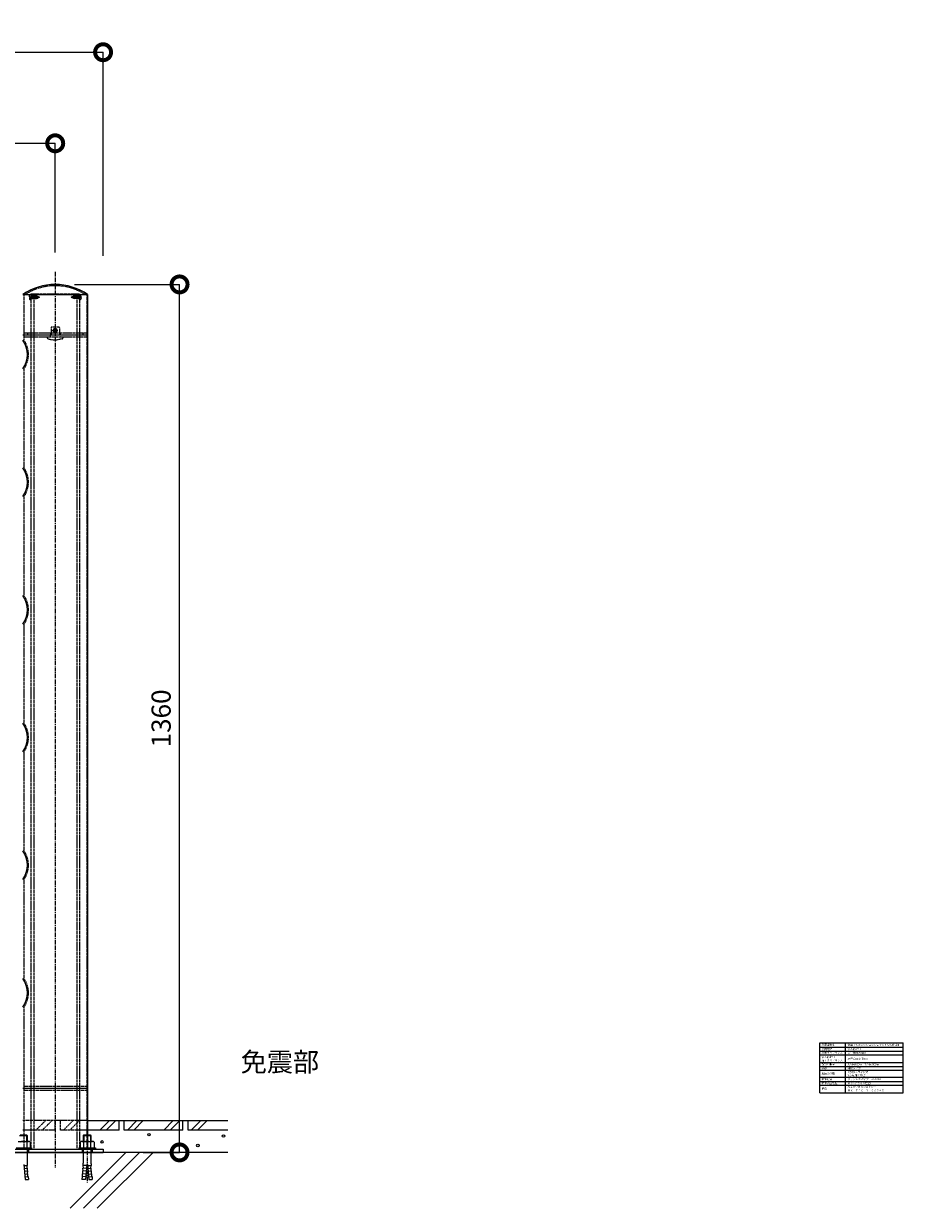
# Model space of a CAD drawing. Units: millimetres. Extents: x 1978 to 11907, y 85 to 5948.
# Drawn here: x 4726 to 6104, y 1190 to 3046 of the extents above; entities that cross this region are included whole.
import ezdxf
from ezdxf import colors
from ezdxf.entities.mleader import LeaderData, LeaderLine
from ezdxf.math import Vec2, Vec3

# ---------------------------------------------------------------- set-up
doc = ezdxf.new("R2010")
doc.units = ezdxf.units.MM
doc.header["$LTSCALE"] = 0.2
doc.header["$PDMODE"] = 67
doc.linetypes.add('CENTER', pattern=[50.8, 31.75, -6.35, 6.35, -6.35])
doc.linetypes.add('HIDDEN', pattern=[9.525, 6.35, -3.175])
for name, color, linetype, lineweight in [('(KE)ねじ・ボルトナット・アンカーボルト', 2, 'Continuous', 13), ('(KE)モルタル', 6, 'Continuous', 13), ('(KE)仕様', 7, 'Continuous', 13), ('(KE)寸法', 7, 'Continuous', 9), ('(KE)支柱・横桟・縦桟・笠木', 2, 'Continuous', 13), ('(KE)文字', 7, 'Continuous', 13), ('(KE)躯体', 6, 'Continuous', 13)]:
    doc.layers.add(name, color=color, linetype=linetype, lineweight=lineweight)
doc.styles.add('(K)文字_異尺度_H3.0-1.0', font='MS Gothic.ttf', dxfattribs={"height": 3})
doc.dimstyles.new('kaneso異尺度対応_H3.0', dxfattribs={"dimscale": 6, "dimtxt": 3, "dimasz": 5, "dimexe": 0, "dimexo": 3, "dimgap": 1, "dimtad": 1, "dimdec": 1, "dimdsep": 46, "dimtxsty": '(K)文字_異尺度_H3.0-1.0', "dimblk": 'DOTSMALL', "dimcen": 0, "dimclrt": 2, "dimadec": 0, "dimazin": 0, "dimtfac": 1, "dimtdec": 1, "dimtmove": 1, "dimatfit": 3, "dimldrblk": 'DOTSMALL', "dimfxl": 1, "dimtfill": 1, "dimlwd": 9, "dimlwe": 9, "dimarcsym": 0})

# ---------------------------------------------------------------- blocks, each defined once
blk = doc.blocks.new('_DotSmall')
at = {"color": 0, "linetype": 'ByBlock', "const_width": 0.5}
blk.add_lwpolyline([(-0.0625, 0, 1), (0.0625, 0, 1)], format="xyb", close=True, dxfattribs=at)
blk = doc.blocks.new('*D10')
at = {"layer": '(KE)寸法', "color": 0, "lineweight": 9, "transparency": 16777216}
for p, q in [((2400.6, 2682.5), (2400.6, 3001.3)), ((2400.6, 3001.3), (4850.6, 3001.3)), ((4850.6, 2682.5), (4850.6, 3001.3))]:
    blk.add_line(p, q, dxfattribs=at)
at = {"layer": 'Defpoints', "color": 0, "transparency": 16777216}
for p in [(4850.6, 3001.3), (2400.6, 1282.5), (4850.6, 1282.5)]:
    blk.add_point(p, dxfattribs=at)
at = {"layer": '(KE)寸法', "color": 0, "lineweight": 9, "transparency": 16777216, "xscale": 50, "yscale": 50, "zscale": 50, "rotation": 180}
blk.add_blockref('_DotSmall', (2400.6, 3001.3), dxfattribs=at)
at = {"layer": '(KE)寸法', "color": 0, "lineweight": 9, "transparency": 16777216, "xscale": 50, "yscale": 50, "zscale": 50}
blk.add_blockref('_DotSmall', (4850.6, 3001.3), dxfattribs=at)
at = {"layer": '(KE)寸法', "color": 2, "transparency": 16777216, "insert": (3625.6, 3026.3), "char_height": 30, "attachment_point": 5, "style": '(K)文字_異尺度_H3.0-1.0', "bg_fill": 3, "box_fill_scale": 1.1, "bg_fill_color": 256, "bg_fill_true_color": 13158600, "bg_fill_transparency": 0}
blk.add_mtext('2450', dxfattribs=at)
blk = doc.blocks.new('*D11')
at = {"layer": '(KE)寸法', "color": 0, "lineweight": 9, "transparency": 16777216}
for p, q in [((2475.6, 2787.6), (2475.6, 2858.6)), ((2475.6, 2858.6), (4775.6, 2858.6)), ((4775.6, 2687.3), (4775.6, 2858.6))]:
    blk.add_line(p, q, dxfattribs=at)
at = {"layer": 'Defpoints', "color": 0, "transparency": 16777216}
for p in [(4775.6, 2858.6), (2475.6, 2757.6), (4775.6, 2657.3)]:
    blk.add_point(p, dxfattribs=at)
at = {"layer": '(KE)寸法', "color": 0, "lineweight": 9, "transparency": 16777216, "xscale": 50, "yscale": 50, "zscale": 50, "rotation": 180}
blk.add_blockref('_DotSmall', (2475.6, 2858.6), dxfattribs=at)
at = {"layer": '(KE)寸法', "color": 0, "lineweight": 9, "transparency": 16777216, "xscale": 50, "yscale": 50, "zscale": 50}
blk.add_blockref('_DotSmall', (4775.6, 2858.6), dxfattribs=at)
at = {"layer": '(KE)寸法', "color": 2, "transparency": 16777216, "insert": (3625.6, 2883.6), "char_height": 30, "attachment_point": 5, "style": '(K)文字_異尺度_H3.0-1.0', "bg_fill": 3, "box_fill_scale": 1.1, "bg_fill_color": 256, "bg_fill_true_color": 13158600, "bg_fill_transparency": 0}
blk.add_mtext('2300', dxfattribs=at)
blk = doc.blocks.new('*D13')
at = {"layer": '(KE)寸法', "color": 0, "lineweight": 9, "transparency": 16777216}
for p, q in [((4805.6, 2637.5), (4970.4, 2637.5)), ((4970.4, 1277.5), (4970.4, 2637.5)), ((4913.6, 1277.5), (4970.4, 1277.5))]:
    blk.add_line(p, q, dxfattribs=at)
at = {"layer": 'Defpoints', "color": 0, "transparency": 16777216}
for p in [(4775.6, 2637.5), (4970.4, 2637.5), (4883.6, 1277.5)]:
    blk.add_point(p, dxfattribs=at)
at = {"layer": '(KE)寸法', "color": 0, "lineweight": 9, "transparency": 16777216, "xscale": 50, "yscale": 50, "zscale": 50}
for p, rotation in [((4970.4, 2637.5), 90), ((4970.4, 1277.5), 270)]:
    blk.add_blockref('_DotSmall', p, dxfattribs=dict(at, rotation=rotation))
at = {"layer": '(KE)寸法', "color": 2, "transparency": 16777216, "insert": (4945.4, 1957.5), "char_height": 30, "attachment_point": 5, "rotation": 90, "style": '(K)文字_異尺度_H3.0-1.0', "bg_fill": 3, "box_fill_scale": 1.1, "bg_fill_color": 256, "bg_fill_true_color": 13158600, "bg_fill_transparency": 0}
blk.add_mtext('1360', dxfattribs=at)
blk = doc.blocks.new('_Open')
at = {"color": 0, "linetype": 'ByBlock', "lineweight": -2}
for p, q in [((-1, 0.167), (0, 0)), ((-1, -0.167), (0, 0)), ((0, 0), (-1, 0))]:
    blk.add_line(p, q, dxfattribs=at)

msp = doc.modelspace()

# ---------------------------------------------------------------- linework, layer by layer
at = {"layer": '(KE)ねじ・ボルトナット・アンカーボルト'}
for p, q in [((4719.64, 1303.89), (4731.64, 1303.89)), ((4720.59, 1304.84), (4730.7, 1304.84)), ((4730.7, 1304.84), (4731.64, 1303.89)), ((4730.7, 1304.84), (4730.7, 1294.84)), ((4731.64, 1303.89), (4731.64, 1294.84)), ((4820.59, 1304.84), (4819.64, 1303.89)), ((4819.64, 1303.89), (4819.64, 1294.84)), ((4819.64, 1303.89), (4831.64, 1303.89)), ((4820.59, 1304.84), (4830.7, 1304.84)), ((4820.59, 1304.84), (4820.59, 1294.84)), ((4830.7, 1304.84), (4831.64, 1303.89)), ((4830.7, 1304.84), (4830.7, 1294.84)), ((4831.64, 1303.89), (4831.64, 1294.84)), ((4712.64, 1282.54), (4738.64, 1282.54)), ((4714.69, 1284.84), (4736.59, 1284.84)), ((4717.44, 1294.84), (4733.85, 1294.84)), ((4731.11, 1293.71), (4731.11, 1284.84)), ((4731.64, 1282.54), (4731.64, 1260.77)), ((4736.59, 1293.71), (4736.59, 1284.84)), ((4736.59, 1284.84), (4738.64, 1284.84)), ((4738.64, 1284.84), (4738.64, 1282.54)), ((4812.64, 1284.84), (4814.69, 1284.84)), ((4812.64, 1284.84), (4812.64, 1282.54)), ((4812.64, 1282.54), (4838.64, 1282.54)), ((4814.69, 1293.71), (4814.69, 1284.84)), ((4814.69, 1284.84), (4836.59, 1284.84)), ((4817.44, 1294.84), (4833.85, 1294.84)), ((4819.64, 1282.54), (4819.64, 1260.77)), ((4820.18, 1293.71), (4820.18, 1284.84)), ((4831.11, 1293.71), (4831.11, 1284.84)), ((4831.64, 1282.54), (4831.64, 1260.77)), ((4836.59, 1293.71), (4836.59, 1284.84)), ((4836.59, 1284.84), (4838.64, 1284.84)), ((4838.64, 1284.84), (4838.64, 1282.54)), ((4726.24, 1258.75), (4728.34, 1234.84)), ((4726.42, 1256.75), (4731.8, 1257.22)), ((4726.8, 1252.37), (4732.18, 1252.84)), ((4727.19, 1247.99), (4732.56, 1248.46)), ((4727.57, 1243.6), (4732.95, 1244.07)), ((4731.58, 1252.79), (4731.8, 1257.22)), ((4731.97, 1248.4), (4732.18, 1252.84)), ((4732.35, 1244.02), (4732.56, 1248.46)), ((4732.73, 1239.64), (4732.95, 1244.07)), ((4818.55, 1239.64), (4818.34, 1244.07)), ((4823.72, 1243.6), (4818.34, 1244.07)), ((4818.94, 1244.02), (4818.72, 1248.46)), ((4824.1, 1247.99), (4818.72, 1248.46)), ((4819.32, 1248.4), (4819.11, 1252.84)), ((4824.49, 1252.37), (4819.11, 1252.84)), ((4819.7, 1252.79), (4819.49, 1257.22)), ((4824.87, 1256.75), (4819.49, 1257.22)), ((4825.04, 1258.75), (4822.95, 1234.84)), ((4825.04, 1258.75), (4826.24, 1258.75)), ((4826.24, 1258.75), (4828.34, 1234.84)), ((4826.42, 1256.75), (4831.8, 1257.22)), ((4826.8, 1252.37), (4832.18, 1252.84)), ((4827.19, 1247.99), (4832.56, 1248.46)), ((4827.57, 1243.6), (4832.95, 1244.07)), ((4831.58, 1252.79), (4831.8, 1257.22)), ((4831.97, 1248.4), (4832.18, 1252.84)), ((4832.35, 1244.02), (4832.56, 1248.46)), ((4832.73, 1239.64), (4832.95, 1244.07)), ((4727.95, 1239.22), (4733.33, 1239.69)), ((4728.34, 1234.84), (4733.72, 1235.31)), ((4733.33, 1239.69), (4733.72, 1235.31)), ((4817.96, 1239.69), (4817.57, 1235.31)), ((4822.95, 1234.84), (4817.57, 1235.31)), ((4823.34, 1239.22), (4817.96, 1239.69)), ((4827.95, 1239.22), (4833.33, 1239.69)), ((4828.34, 1234.84), (4833.72, 1235.31)), ((4833.33, 1239.69), (4833.72, 1235.31))]:
    msp.add_line(p, q, dxfattribs=at)
at = {"layer": '(KE)ねじ・ボルトナット・アンカーボルト', "linetype": 'CENTER'}
msp.add_line((4825.64, 1279.84), (4825.64, 1229.29), dxfattribs=at)
at = {"layer": '(KE)ねじ・ボルトナット・アンカーボルト'}
for centre, radius, start, end in [((4725.64, 1281.01), 13.83, 66.7198, 113.2803), ((4733.85, 1290.93), 3.9, 45.3613, 134.63818), ((4817.44, 1290.93), 3.9, 45.3613, 134.63896), ((4825.64, 1281.01), 13.83, 66.7198, 113.2803), ((4833.85, 1290.93), 3.9, 45.3613, 134.63818), ((4774.11, 1260.83), 42.47, 180.08409, 184.87842), ((4777.18, 1260.83), 42.47, 355.12158, 359.91591), ((4874.11, 1260.83), 42.47, 180.08409, 184.87842)]:
    msp.add_arc(centre, radius, start, end, dxfattribs=at)
at = {"layer": '(KE)モルタル'}
for centre in [(4922.49, 1305.28), (5039.35, 1303.15), (4848.97, 1293.92), (4999.21, 1288.23)]:
    msp.add_circle(centre, 2, dxfattribs=at)
at = {"layer": '(KE)仕様', "color": 7, "linetype": 'Continuous', "lineweight": 9}
for p, q in [((5973.58, 1371.01), (5973.58, 1449.21)), ((5973.58, 1449.21), (6104.21, 1449.21)), ((6013.82, 1371.01), (6013.82, 1449.21)), ((6104.21, 1371.01), (6104.21, 1449.21)), ((5973.58, 1442.62), (6104.21, 1442.62)), ((5973.58, 1442.15), (6104.21, 1442.15)), ((5973.58, 1436.15), (6104.21, 1436.15)), ((5973.58, 1430.15), (6104.21, 1430.15)), ((5973.58, 1418.15), (6104.21, 1418.15)), ((5973.58, 1412.15), (6104.21, 1412.15)), ((5973.58, 1406.15), (6104.21, 1406.15)), ((5973.58, 1395.62), (6104.21, 1395.62)), ((5973.58, 1388.81), (6104.21, 1388.81)), ((5973.58, 1382.92), (6104.21, 1382.92)), ((5973.58, 1371.01), (6104.21, 1371.01))]:
    msp.add_line(p, q, dxfattribs=at)
at = {"layer": '(KE)支柱・横桟・縦桟・笠木', "color": 7, "linetype": 'CENTER'}
msp.add_line((4775.64, 2657.29), (4775.64, 1254.1), dxfattribs=at)
at = {"layer": '(KE)支柱・横桟・縦桟・笠木', "color": 2}
for p, q in [((4724.84, 2621.54), (4826.44, 2621.54)), ((4826.44, 2621.54), (4826.44, 1282.54)), ((4724.84, 2558.54), (4826.44, 2558.54)), ((4826.44, 1377.54), (4724.84, 1377.54)), ((4700.64, 1282.54), (4850.64, 1282.54)), ((4733.64, 1282.54), (4733.64, 1277.54)), ((4817.64, 1282.54), (4817.64, 1277.54)), ((4833.64, 1282.54), (4833.64, 1277.54)), ((4850.64, 1282.54), (4850.64, 1277.54)), ((4700.64, 1277.54), (4850.64, 1277.54))]:
    msp.add_line(p, q, dxfattribs=at)
at = {"layer": '(KE)支柱・横桟・縦桟・笠木', "color": 2, "linetype": 'HIDDEN'}
for p, q in [((4726.34, 2621.54), (4726.34, 2550.52)), ((4824.94, 2621.54), (4824.94, 1282.54)), ((4726.34, 2561.54), (4824.94, 2561.54)), ((4732.45, 2561.54), (4732.45, 2558.54)), ((4768.14, 2561.54), (4768.14, 2558.54)), ((4783.14, 2561.54), (4783.14, 2558.23)), ((4818.83, 2561.54), (4818.83, 2558.54)), ((4726.34, 2555.54), (4824.94, 2555.54)), ((4726.34, 2504.55), (4726.34, 2350.52)), ((4726.34, 2304.55), (4726.34, 2150.52)), ((4726.34, 2104.55), (4726.34, 1950.52)), ((4726.34, 1904.55), (4726.34, 1750.52)), ((4726.34, 1704.55), (4726.34, 1550.52)), ((4726.34, 1504.55), (4726.34, 1282.54)), ((4824.94, 1380.54), (4726.34, 1380.54)), ((4824.94, 1374.54), (4726.34, 1374.54))]:
    msp.add_line(p, q, dxfattribs=at)
at = {"layer": '(KE)支柱・横桟・縦桟・笠木', "color": 6}
for p, q in [((4735.14, 2618.07), (4735.45, 2620.44)), ((4735.14, 2618.07), (4736.52, 2618.07)), ((4736.52, 2617.01), (4736.52, 2618.07)), ((4736.89, 2621.54), (4737.72, 2621.54)), ((4737.72, 2613.54), (4737.72, 2621.54)), ((4737.72, 2620.1), (4739.8, 2615.03)), ((4737.72, 2619.54), (4745.89, 2619.54)), ((4739.52, 2620.24), (4741.65, 2615.03)), ((4741.37, 2620.24), (4743.51, 2615.03)), ((4743.23, 2620.24), (4745.36, 2615.03)), ((4745.08, 2620.24), (4747.22, 2615.03)), ((4750.72, 2617.54), (4745.89, 2619.54)), ((4750.72, 2617.54), (4745.89, 2615.54)), ((4746.94, 2620.24), (4748.79, 2615.72)), ((4749.35, 2618.89), (4750.39, 2616.34)), ((4800.57, 2617.54), (4805.4, 2619.54)), ((4800.57, 2617.54), (4805.4, 2615.54)), ((4801.94, 2618.89), (4800.9, 2616.34)), ((4804.35, 2620.24), (4802.5, 2615.72)), ((4806.2, 2620.24), (4804.07, 2615.03)), ((4813.57, 2619.54), (4805.4, 2619.54)), ((4808.06, 2620.24), (4805.93, 2615.03)), ((4809.91, 2620.24), (4807.78, 2615.03)), ((4811.77, 2620.24), (4809.64, 2615.03)), ((4813.57, 2620.1), (4811.49, 2615.03)), ((4813.57, 2613.54), (4813.57, 2621.54)), ((4814.4, 2621.54), (4813.57, 2621.54)), ((4816.15, 2618.07), (4814.77, 2618.07)), ((4814.77, 2617.01), (4814.77, 2618.07)), ((4816.15, 2618.07), (4815.84, 2620.44)), ((4735.14, 2617.01), (4735.45, 2614.64)), ((4735.14, 2617.01), (4736.52, 2617.01)), ((4736.89, 2613.54), (4737.72, 2613.54)), ((4737.72, 2615.54), (4745.89, 2615.54)), ((4813.57, 2615.54), (4805.4, 2615.54)), ((4814.4, 2613.54), (4813.57, 2613.54)), ((4816.15, 2617.01), (4814.77, 2617.01)), ((4816.15, 2617.01), (4815.84, 2614.64))]:
    msp.add_line(p, q, dxfattribs=at)
at = {"layer": '(KE)支柱・横桟・縦桟・笠木', "color": 3, "linetype": 'HIDDEN'}
for p, q in [((4737.49, 2622.54), (4813.79, 2622.54)), ((4737.49, 2622.54), (4737.49, 1282.54)), ((4741.99, 2622.54), (4741.99, 1282.54)), ((4809.29, 2622.54), (4809.29, 1282.54)), ((4813.79, 2622.54), (4813.79, 1282.54))]:
    msp.add_line(p, q, dxfattribs=at)
at = {"layer": '(KE)支柱・横桟・縦桟・笠木', "color": 7, "linetype": 'HIDDEN'}
for p, q in [((4769.14, 2569.54), (4769.14, 2558.54)), ((4781.14, 2570.54), (4770.14, 2570.54)), ((4782.14, 2569.54), (4782.14, 2558.54)), ((4763.14, 2554.16), (4763.14, 2555.54)), ((4763.14, 2555.54), (4768.14, 2555.54)), ((4764.73, 2552.2), (4772.64, 2550.54)), ((4768.14, 2555.54), (4768.24, 2558.54)), ((4768.24, 2558.54), (4769.14, 2558.54)), ((4769.14, 2558.54), (4782.14, 2558.54)), ((4772.64, 2550.54), (4778.64, 2550.54)), ((4786.56, 2552.2), (4778.64, 2550.54)), ((4782.14, 2558.54), (4783.04, 2558.54)), ((4783.04, 2558.54), (4783.14, 2555.54)), ((4783.14, 2555.54), (4788.14, 2555.54)), ((4788.14, 2554.16), (4788.14, 2555.54))]:
    msp.add_line(p, q, dxfattribs=at)
at = {"layer": '(KE)支柱・横桟・縦桟・笠木', "color": 4, "linetype": 'CENTER'}
for p, q in [((4770.87, 2565.54), (4780.34, 2565.54)), ((4775.64, 2570.12), (4775.64, 2560.73))]:
    msp.add_line(p, q, dxfattribs=at)
at = {"layer": '(KE)支柱・横桟・縦桟・笠木', "color": 4}
for p, q in [((4773.34, 2566.04), (4774.39, 2566.05)), ((4773.34, 2566.04), (4773.34, 2565.04)), ((4773.34, 2565.04), (4774.39, 2565.02)), ((4774.39, 2566.05), (4774.89, 2566.29)), ((4774.39, 2565.02), (4774.89, 2564.79)), ((4775.13, 2566.79), (4774.89, 2566.29)), ((4775.13, 2564.29), (4774.89, 2564.79)), ((4775.14, 2567.84), (4775.13, 2566.79)), ((4775.14, 2563.24), (4775.13, 2564.29)), ((4775.14, 2567.84), (4776.14, 2567.84)), ((4775.14, 2563.24), (4776.14, 2563.24)), ((4776.14, 2567.84), (4776.16, 2566.79)), ((4776.14, 2563.24), (4776.16, 2564.29)), ((4776.16, 2566.79), (4776.39, 2566.29)), ((4776.16, 2564.29), (4776.39, 2564.79)), ((4776.89, 2566.05), (4776.39, 2566.29)), ((4776.89, 2565.02), (4776.39, 2564.79)), ((4777.94, 2566.04), (4776.89, 2566.05)), ((4777.94, 2565.04), (4776.89, 2565.02)), ((4777.94, 2566.04), (4777.94, 2565.04))]:
    msp.add_line(p, q, dxfattribs=at)
msp.add_circle((4775.64, 2565.54), 3, dxfattribs=at)
at = {"layer": '(KE)支柱・横桟・縦桟・笠木', "color": 7, "linetype": 'HIDDEN'}
msp.add_circle((4775.64, 2565.54), 1.65, dxfattribs=at)
at = {"layer": '(KE)支柱・横桟・縦桟・笠木', "color": 2}
for centre, radius, start, end in [((4775.64, 2548.89), 88.65, 89.99998, 124.96474), ((4775.64, 2548.89), 88.65, 55.03526, 90.00002), ((4694.04, 2527.54), 38.15, 323.8588, 36.14119), ((4694.04, 2327.54), 38.15, 323.8588, 36.14119), ((4694.04, 2127.54), 38.15, 323.8588, 36.14119), ((4694.04, 1927.54), 38.15, 323.8588, 36.14119), ((4694.04, 1727.54), 38.15, 323.8588, 36.14119), ((4694.04, 1527.54), 38.15, 323.8588, 36.14119)]:
    msp.add_arc(centre, radius, start, end, dxfattribs=at)
at = {"layer": '(KE)支柱・横桟・縦桟・笠木', "color": 2, "linetype": 'HIDDEN'}
for centre, radius, start, end in [((4775.64, 2548.89), 86.65, 89.99998, 123.02622), ((4775.64, 2548.89), 86.65, 56.97378, 90.00002), ((4694.04, 2527.54), 39.65, 324.57213, 35.42786), ((4694.04, 2327.54), 39.65, 324.57213, 35.42786), ((4694.04, 2127.54), 39.65, 324.57213, 35.42786), ((4694.04, 1927.54), 39.65, 324.57213, 35.42786), ((4694.04, 1727.54), 39.65, 324.57213, 35.42786), ((4694.04, 1527.54), 39.65, 324.57213, 35.42786)]:
    msp.add_arc(centre, radius, start, end, dxfattribs=at)
at = {"layer": '(KE)支柱・横桟・縦桟・笠木', "color": 6}
for centre, start, end in [((4736.89, 2620.04), 90, 164.53389), ((4814.4, 2620.04), 15.46611, 90), ((4736.89, 2615.04), 195.46611, 270), ((4814.4, 2615.04), 270, 344.53389)]:
    msp.add_arc(centre, 1.5, start, end, dxfattribs=at)
at = {"layer": '(KE)支柱・横桟・縦桟・笠木', "color": 7, "linetype": 'HIDDEN'}
for centre, radius, start, end in [((4770.14, 2569.54), 1, 90, 180), ((4781.14, 2569.54), 1, 0, 90), ((4765.14, 2554.16), 2, 180, 258.11134), ((4786.14, 2554.16), 2, 281.88866, 0)]:
    msp.add_arc(centre, radius, start, end, dxfattribs=at)
at = {"layer": '(KE)躯体', "linetype": 'HIDDEN'}
for p, q in [((4826.44, 1327.54), (4724.84, 1327.54)), ((4745.64, 1312.54), (4760.64, 1327.54)), ((4755.64, 1312.54), (4770.64, 1327.54)), ((4775.64, 1312.54), (4775.64, 1327.54)), ((4783.64, 1312.54), (4783.64, 1327.54)), ((4788.64, 1312.54), (4803.64, 1327.54)), ((4798.64, 1312.54), (4813.64, 1327.54)), ((4775.64, 1312.54), (4724.84, 1312.54)), ((4826.44, 1312.54), (4783.64, 1312.54))]:
    msp.add_line(p, q, dxfattribs=at)
at = {"layer": '(KE)躯体'}
for p, q in [((4826.44, 1327.54), (5046.06, 1327.54)), ((4845.64, 1312.54), (4860.64, 1327.54)), ((4855.64, 1312.54), (4870.64, 1327.54)), ((4875.64, 1312.54), (4875.64, 1327.54)), ((4883.64, 1312.54), (4883.64, 1327.54)), ((4888.64, 1312.54), (4903.64, 1327.54)), ((4898.64, 1312.54), (4913.64, 1327.54)), ((4945.64, 1312.54), (4960.64, 1327.54)), ((4955.64, 1312.54), (4970.64, 1327.54)), ((4975.64, 1312.54), (4975.64, 1327.54)), ((4983.64, 1312.54), (4983.64, 1327.54)), ((4988.64, 1312.54), (5003.64, 1327.54)), ((4998.64, 1312.54), (5013.64, 1327.54)), ((4875.64, 1312.54), (4826.44, 1312.54)), ((4975.64, 1312.54), (4883.64, 1312.54)), ((5046.06, 1312.54), (4983.64, 1312.54)), ((5046.06, 1277.54), (4575.64, 1277.54)), ((4886.49, 1277.54), (4798.87, 1189.92)), ((4907.7, 1277.54), (4820.08, 1189.92)), ((4928.91, 1277.54), (4841.3, 1189.92))]:
    msp.add_line(p, q, dxfattribs=at)

# ---------------------------------------------------------------- texts
at = {"layer": '(KE)仕様', "color": 2, "linetype": 'Continuous', "lineweight": 9, "style": '(K)文字_異尺度_H3.0-1.0'}
for s, p in [('免震部材名', (5976.36, 1444.57)), ('免震エキスパンションジョイント侵入防止柵', (6017.1, 1444.33)), ('免震クリアランス', (5976.33, 1432.1)), ('使用場所', (5976.44, 1437.8)), ('侵入防止柵', (6017.1, 1437.98)), ('水平方向:600㎜', (6017.1, 1432)), ('侵入防止柵', (5976.33, 1425.45)), ('構造', (5976.33, 1407.87)), ('施工クリアランス', (5976.33, 1420.1)), ('設計可動量', (5976.33, 1414.1)), ('X方向:600㎜\u3000Y方向:600㎜', (6017.1, 1414)), ('横桟タイプ', (6017.1, 1407.77)), ('水平方向:2450㎜', (6017.1, 1422.8)), ('本体材質', (5976.21, 1390.74)), ('機構の分類', (5976.33, 1399.55)), ('Y方向:軸回転式', (6017.1, 1396.74)), ('X方向:スライド式', (6017.1, 1401.77)), ('ステンレスパイプ\u3000SUS304', (6017.13, 1390.75)), ('本体表面処理', (5976.21, 1384.53)), ('品番', (5976.55, 1376.21)), ('カネソウＥＸジョイント', (6016.83, 1378.56)), ('HL(ヘアライン仕上）', (6017.13, 1384.54)), ('ＭＸ－ＴＥＣ－Ｙ－６０２４５', (6017.05, 1373.12))]:
    msp.add_text(s, height=3, dxfattribs=at).set_placement(p)
at = {"layer": '(KE)文字', "insert": (5066.22, 1434.25), "char_height": 30, "width": 117.3809, "attachment_point": 1, "style": '(K)文字_異尺度_H3.0-1.0', "bg_fill": 16, "box_fill_scale": 1.5, "bg_fill_color": 256, "bg_fill_transparency": 0}
msp.add_mtext('免震部', dxfattribs=at)

# ---------------------------------------------------------------- next in the draw order: dimensions: what is measured, and where the dimension line sits
at = {"layer": '(KE)寸法'}
dim = msp.add_linear_dim(base=(4850.64, 3001.34), p1=(2400.64, 1282.54), p2=(4850.64, 1282.54), dimstyle='kaneso異尺度対応_H3.0', override={"dimexo": 140}, dxfattribs=at)
dim.commit()
dim.dimension.update_dxf_attribs({"geometry": '*D10', "text_midpoint": (3625.64, 3026.34)})

# ---------------------------------------------------------------- next in the draw order: dimensions: what is measured, and where the dimension line sits
dim = msp.add_linear_dim(base=(4775.64, 2858.62), p1=(2475.64, 2757.6), p2=(4775.64, 2657.29), dimstyle='kaneso異尺度対応_H3.0', dxfattribs=at)
dim.commit()
dim.dimension.update_dxf_attribs({"geometry": '*D11', "text_midpoint": (3625.64, 2883.62)})

# ---------------------------------------------------------------- next in the draw order: dimensions: what is measured, and where the dimension line sits
dim = msp.add_linear_dim(base=(4970.42, 2637.54), p1=(4883.64, 1277.54), p2=(4775.64, 2637.54), angle=90, dimstyle='kaneso異尺度対応_H3.0', dxfattribs=at)
dim.commit()
dim.dimension.update_dxf_attribs({"geometry": '*D13', "text_midpoint": (4945.42, 1957.54)})

# ---------------------------------------------------------------- next in the draw order: leaders
at = {"layer": '(KE)文字'}
ml = msp.add_multileader_mtext('Standard', dxfattribs=at)
ml.set_content('横桟\\PSUS304 HL', color=256, style='(K)文字_異尺度_H3.0-1.0')
ml.set_leader_properties(linetype='ByLayer', lineweight=9)
ml.set_arrow_properties(name='OPEN')
ml.build(insert=Vec2(0, 0))
ml.multileader.update_dxf_attribs({"has_dogleg": 0, "text_left_attachment_type": 5, "text_right_attachment_type": 5, "arrow_head_size": 25, "scale": 10})
ctx = ml.context
ctx.base_point, ctx.scale, ctx.char_height, ctx.arrow_head_size, ctx.landing_gap_size, ctx.plane_origin = Vec3(3196.56, 2684.43), 10, 30, 25, 30, Vec3(3505.35, 2551.84)
ctx.left_attachment, ctx.right_attachment = 5, 5
notes = []
notes.append((ctx, [(0, (1, 1, 0), (3508.8, 2684.43), (-1, 0), 80, [(0, [(3505.35, 2551.84)], 0, [])])]))
ctx.mtext.insert, ctx.mtext.width, ctx.mtext.line_spacing_style, ctx.mtext.flow_direction = Vec3(3226.56, 2780.28), 269.8477, 2, 5
for ctx, leaders in notes:
    for number, flags, end, landing, length, lines in leaders:
        leader = LeaderData()
        leader.index, (leader.has_last_leader_line, leader.has_dogleg_vector, leader.attachment_direction) = number, flags
        leader.last_leader_point, leader.dogleg_vector, leader.dogleg_length = Vec3(end), Vec3(landing), length
        for number, points, colour, breaks in lines:
            line = LeaderLine()
            line.index, line.vertices, line.color, line.breaks = number, Vec3.list(points), colors.encode_raw_color(colour), breaks
            leader.lines.append(line)
        ctx.leaders.append(leader)

doc.saveas('drawing.dxf')
